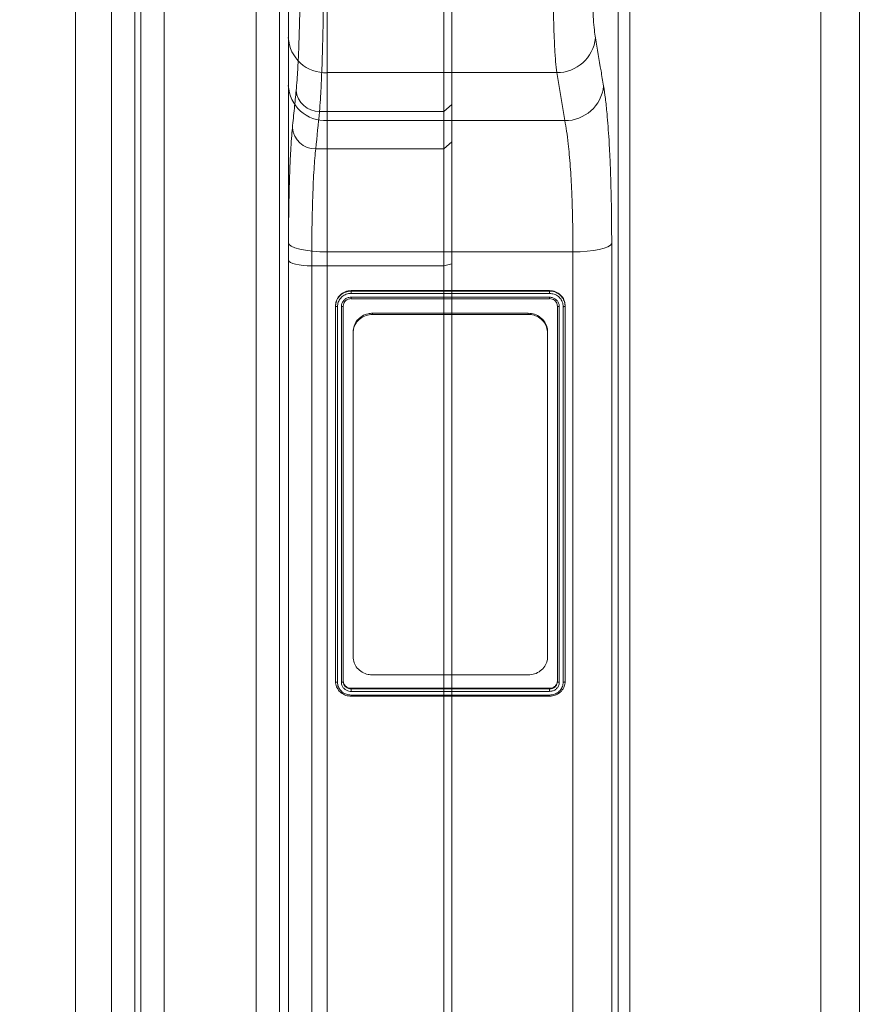
# Model space of a CAD drawing. Units: millimetres. Extents: x 428 to 6066, y -4147 to -194.
# Drawn here: x 3887 to 4103, y -3323 to -3070 of the extents above; entities that cross this region are included whole.
import ezdxf

# ---------------------------------------------------------------- set-up
doc = ezdxf.new("R2010")
doc.units = ezdxf.units.MM
doc.linetypes.add('SLD-SOLID', pattern=[0])
doc.layers.add('ACO CONCRETE', color=253, linetype='SLD-SOLID')
doc.layers.add('ACO_DRAINAGE', color=7, linetype='Continuous')

# ---------------------------------------------------------------- blocks, each defined once
blk = doc.blocks.new('ACO - 32841 - FRONT')
at = {"linetype": 'Continuous', "lineweight": 0}
for p, q in [((-955.24, 53.16), (-955.24, 626)), ((-952.25, 626), (-952.25, 54.8)), ((-903.19, 54.8), (-903.19, 626)), ((-893.23, 626), (-893.23, 60.28)), ((-1030, 500.75), (-1030, 444.28)), ((-1040, 453.34), (-1040, 493.68)), ((-1040, 441.01), (-1040, 453.34)), ((-971.05, 444.28), (-1030, 444.28)), ((-1030, 444.28), (-1030, 431.94)), ((-968.96, 431.94), (-971.05, 444.28)), ((-1040, 400.53), (-1040, 441.01)), ((-1030, 431.94), (-968.96, 431.94)), ((-1030, 431.94), (-1030, 398.22)), ((-1040, 42.2), (-1040, 400.53)), ((-1039.81, 400.08), (-1040, 400.53)), ((-1039.24, 399.65), (-1039.81, 400.08)), ((-957.25, 399.91), (-957.91, 399.51)), ((-956.91, 400.33), (-957.25, 399.91)), ((-956.91, 400.33), (-956.91, 41.68)), ((-1038.31, 399.25), (-1039.24, 399.65)), ((-1037.07, 398.89), (-1038.31, 399.25)), ((-1035.56, 398.61), (-1037.07, 398.89)), ((-1033.83, 398.39), (-1035.56, 398.61)), ((-1031.95, 398.26), (-1033.83, 398.39)), ((-1030, 398.22), (-1031.95, 398.26)), ((-966.88, 398.22), (-1030, 398.22)), ((-1030, 398.22), (-1030, 36.2)), ((-965.03, 398.26), (-966.88, 398.22)), ((-966.88, 36.2), (-966.88, 398.22)), ((-963.25, 398.37), (-965.03, 398.26)), ((-961.59, 398.57), (-963.25, 398.37)), ((-960.12, 398.82), (-961.59, 398.57)), ((-958.88, 399.14), (-960.12, 398.82)), ((-957.91, 399.51), (-958.88, 399.14)), ((-972.88, 388.26), (-1023.88, 388.26)), ((-1023.88, 388.26), (-1023.88, 388.14)), ((-1023.88, 388.14), (-972.88, 388.14)), ((-972.89, 387.53), (-1023.86, 387.53)), ((-972.88, 388.26), (-972.88, 388.14)), ((-1023.88, 386.56), (-972.88, 386.56)), ((-1023.88, 386.18), (-972.87, 386.18)), ((-1027.88, 384.38), (-1027.88, 384.25)), ((-1027.88, 287.75), (-1027.88, 384.25)), ((-1027.38, 384.13), (-1027.38, 287.6)), ((-1026.38, 287.58), (-1026.38, 384.13)), ((-1025.88, 384.25), (-1025.88, 287.75)), ((-1018.38, 382.43), (-1018.38, 382.14)), ((-1018.38, 382.43), (-978.38, 382.43)), ((-978.38, 382.14), (-978.38, 382.43)), ((-970.88, 287.75), (-970.88, 384.25)), ((-970.38, 384.13), (-970.38, 287.58)), ((-969.38, 287.59), (-969.38, 384.11)), ((-968.88, 384.38), (-968.88, 384.25)), ((-968.88, 384.25), (-968.88, 287.75)), ((-1018.38, 382.14), (-978.38, 382.14)), ((-1023.38, 377.29), (-1023.38, 377.59)), ((-1023.38, 294.17), (-1023.38, 377.29)), ((-973.38, 377.59), (-973.38, 377.29)), ((-973.38, 377.29), (-973.38, 294.17)), ((-978.38, 289.46), (-1018.38, 289.46)), ((-1023.88, 286.05), (-972.88, 286.05)), ((-1023.88, 286.05), (-1023.88, 285.87)), ((-972.88, 286.05), (-972.88, 285.87)), ((-1023.88, 285.87), (-972.88, 285.87)), ((-972.87, 285.23), (-1023.88, 285.23)), ((-1023.88, 283.96), (-972.88, 283.96)), ((-1023.87, 284.29), (-972.89, 284.29))]:
    blk.add_line(p, q, dxfattribs=at)
for centre, radius, start, end in [((-1030.45, 453.83), 9.57, 182.9521, 272.6753), ((-970.99, 454.24), 9.96, 269.6798, 353.9754), ((-1030.45, 441.5), 9.57, 182.9521, 272.6753), ((-968.9, 441.9), 9.96, 269.6587, 353.9051)]:
    blk.add_arc(centre, radius, start, end, dxfattribs=at)
for points, knots in [([(-971.05, 444.28), (-971.14, 445.18), (-971.34, 447.02), (-971.58, 450.81), (-971.77, 455.29), (-971.91, 460.34), (-972, 465.87), (-972.02, 471.63), (-971.98, 477.56), (-971.88, 483.39), (-971.72, 489.06), (-971.53, 493.8), (-971.34, 497.72), (-971.2, 499.73), (-971.14, 500.75)], [0, 0, 0, 0, 0.086579, 0.175663, 0.262297, 0.35145, 0.4379, 0.526859, 0.613128, 0.701891, 0.78814, 0.876874, 0.938007, 1, 1, 1, 1]), ([(-961.17, 493.56), (-961.24, 492.84), (-961.37, 491.4), (-961.57, 488.62), (-961.76, 485.23), (-961.92, 481.19), (-962.01, 477.01), (-962.05, 472.79), (-962.03, 468.65), (-961.95, 464.71), (-961.81, 461.09), (-961.62, 457.89), (-961.38, 455.17), (-961.18, 453.85), (-961.09, 453.19)], [0, 0, 0, 0, 0.061582, 0.123164, 0.210656, 0.298147, 0.385645, 0.473142, 0.560826, 0.64851, 0.736399, 0.824289, 0.912144, 1, 1, 1, 1]), ([(-961.09, 453.19), (-960.61, 450.38), (-959.91, 446.27), (-959.22, 442.15), (-959, 440.85)], [0, 0, 0, 0, 0.6833321, 1, 1, 1, 1]), ([(-959, 440.85), (-958.84, 439.82), (-958.53, 437.75), (-958.15, 434.15), (-957.84, 430.51), (-957.6, 426.95), (-957.39, 423.06), (-957.22, 418.91), (-957.09, 414.57), (-956.99, 410.03), (-956.93, 405.28), (-956.92, 401.98), (-956.91, 400.33)], [0, 0, 0, 0, 0.126063, 0.253784, 0.34572, 0.437654, 0.532245, 0.626836, 0.718792, 0.810748, 0.905374, 1, 1, 1, 1]), ([(-966.88, 398.22), (-966.89, 400.87), (-966.91, 404.9), (-967.04, 409.96), (-967.22, 414.8), (-967.48, 419.27), (-967.8, 423.26), (-968.11, 426.33), (-968.49, 429.36), (-968.8, 431.08), (-968.96, 431.94)], [0, 0, 0, 0, 0.183695, 0.277959, 0.372919, 0.556685, 0.650969, 0.745944, 0.872142, 1, 1, 1, 1]), ([(-1023.88, 388.26), (-1024.4, 388.2), (-1025.45, 388.09), (-1026.77, 387.18), (-1027.69, 385.9), (-1027.82, 384.89), (-1027.88, 384.38)], [0, 0, 0, 0, 0.2499022, 0.5001293, 0.7500959, 1, 1, 1, 1]), ([(-1027.88, 384.25), (-1027.88, 384.25), (-1027.87, 384.69), (-1027.72, 385.6), (-1027.01, 386.79), (-1025.93, 387.67), (-1024.82, 388.07), (-1024.12, 388.12), (-1023.88, 388.14)], [0, 0, 0, 0, 0.00001, 0.215958, 0.445941, 0.662007, 0.882701, 1, 1, 1, 1]), ([(-1023.86, 387.53), (-1024.08, 387.52), (-1024.7, 387.48), (-1025.68, 387.12), (-1026.62, 386.35), (-1027.26, 385.31), (-1027.34, 384.52), (-1027.38, 384.13)], [0, 0, 0, 0, 0.122583, 0.339728, 0.55541, 0.784862, 1, 1, 1, 1]), ([(-1023.86, 387.53), (-1023.86, 387.53), (-1023.86, 387.57), (-1023.86, 387.66), (-1023.87, 387.81), (-1023.87, 387.96), (-1023.87, 388.08), (-1023.88, 388.12), (-1023.88, 388.14)], [0, 0, 0, 0, 0.021151, 0.142052, 0.356671, 0.571156, 0.785577, 1, 1, 1, 1]), ([(-972.89, 387.53), (-972.89, 387.59), (-972.89, 387.7), (-972.88, 387.85), (-972.88, 387.95), (-972.88, 388.03), (-972.88, 388.1), (-972.88, 388.12), (-972.88, 388.14)], [0, 0, 0, 0, 0.2251864, 0.4398689, 0.5637601, 0.6984187, 0.8438353, 1, 1, 1, 1]), ([(-969.38, 384.11), (-969.39, 384.33), (-969.43, 384.94), (-969.8, 385.89), (-970.59, 386.79), (-971.67, 387.41), (-972.49, 387.49), (-972.89, 387.53)], [0, 0, 0, 0, 0.1229538, 0.3398016, 0.5549041, 0.7834925, 1, 1, 1, 1]), ([(-968.88, 384.38), (-968.93, 384.89), (-969.05, 385.9), (-969.98, 387.18), (-971.3, 388.08), (-972.35, 388.2), (-972.88, 388.26)], [0, 0, 0, 0, 0.249902, 0.500129, 0.750096, 1, 1, 1, 1]), ([(-972.88, 388.14), (-972.88, 388.14), (-972.43, 388.13), (-971.49, 387.99), (-970.27, 387.3), (-969.35, 386.25), (-968.94, 385.18), (-968.89, 384.49), (-968.88, 384.25)], [0, 0, 0, 0, 0.0000096, 0.2159995, 0.4456317, 0.6614974, 0.8821814, 1, 1, 1, 1]), ([(-1026.38, 384.13), (-1026.35, 384.4), (-1026.29, 384.95), (-1025.86, 385.68), (-1025.23, 386.23), (-1024.52, 386.52), (-1024.06, 386.55), (-1023.88, 386.56)], [0, 0, 0, 0, 0.214579, 0.428923, 0.643836, 0.858883, 1, 1, 1, 1]), ([(-1023.88, 386.19), (-1023.88, 386.19), (-1024.02, 386.19), (-1024.4, 386.16), (-1024.96, 385.93), (-1025.47, 385.49), (-1025.81, 384.91), (-1025.85, 384.47), (-1025.88, 384.25)], [0, 0, 0, 0, 0.0000192, 0.1411043, 0.3562249, 0.5712204, 0.7855745, 1, 1, 1, 1]), ([(-972.88, 386.56), (-972.59, 386.53), (-972.03, 386.48), (-971.29, 386.06), (-970.72, 385.45), (-970.42, 384.76), (-970.39, 384.31), (-970.38, 384.13)], [0, 0, 0, 0, 0.214258, 0.428322, 0.64311, 0.858261, 1, 1, 1, 1]), ([(-970.88, 384.25), (-970.88, 384.25), (-970.88, 384.4), (-970.92, 384.76), (-971.15, 385.31), (-971.6, 385.8), (-972.2, 386.13), (-972.65, 386.17), (-972.88, 386.19)], [0, 0, 0, 0, 0.000019, 0.141695, 0.356887, 0.571751, 0.785849, 1, 1, 1, 1]), ([(-1023.38, 377.59), (-1023.32, 378.13), (-1023.21, 379.22), (-1022.35, 380.68), (-1021.08, 381.77), (-1019.67, 382.35), (-1018.74, 382.41), (-1018.38, 382.43)], [0, 0, 0, 0, 0.214976, 0.429953, 0.644854, 0.859537, 1, 1, 1, 1]), ([(-978.38, 382.43), (-977.81, 382.38), (-976.69, 382.27), (-975.19, 381.44), (-974.06, 380.21), (-973.46, 378.85), (-973.4, 377.95), (-973.38, 377.59)], [0, 0, 0, 0, 0.214388, 0.428772, 0.64328, 0.858031, 1, 1, 1, 1]), ([(-968.88, 384.25), (-968.88, 384.24), (-968.89, 384.21), (-968.98, 384.17), (-969.1, 384.14), (-969.24, 384.12), (-969.33, 384.12), (-969.37, 384.11), (-969.38, 384.11)], [0, 0, 0, 0, 0.214493, 0.428984, 0.643538, 0.858227, 0.978826, 1, 1, 1, 1]), ([(-1018.38, 382.14), (-1018.94, 382.09), (-1020.06, 381.98), (-1021.56, 381.14), (-1022.69, 379.92), (-1023.29, 378.55), (-1023.35, 377.65), (-1023.38, 377.29)], [0, 0, 0, 0, 0.214389, 0.428773, 0.643282, 0.858032, 1, 1, 1, 1]), ([(-973.38, 377.29), (-973.43, 377.84), (-973.54, 378.93), (-974.41, 380.38), (-975.68, 381.48), (-977.08, 382.06), (-978.01, 382.12), (-978.38, 382.14)], [0, 0, 0, 0, 0.214975, 0.429952, 0.644853, 0.859536, 1, 1, 1, 1]), ([(-1023.38, 294.17), (-1023.32, 293.64), (-1023.21, 292.58), (-1022.35, 291.17), (-1021.08, 290.11), (-1019.67, 289.54), (-1018.74, 289.49), (-1018.38, 289.46)], [0, 0, 0, 0, 0.214975, 0.429952, 0.644853, 0.859536, 1, 1, 1, 1]), ([(-978.38, 289.46), (-977.81, 289.52), (-976.69, 289.62), (-975.19, 290.43), (-974.06, 291.62), (-973.46, 292.95), (-973.4, 293.82), (-973.38, 294.17)], [0, 0, 0, 0, 0.214389, 0.428773, 0.643282, 0.858032, 1, 1, 1, 1]), ([(-1027.38, 287.6), (-1027.38, 287.6), (-1027.42, 287.59), (-1027.51, 287.6), (-1027.65, 287.61), (-1027.77, 287.64), (-1027.86, 287.69), (-1027.87, 287.73), (-1027.88, 287.75)], [0, 0, 0, 0, 0.021174, 0.141773, 0.356462, 0.571016, 0.785507, 1, 1, 1, 1]), ([(-1023.88, 284), (-1023.88, 284), (-1024.33, 284), (-1025.26, 284.14), (-1026.48, 284.8), (-1027.4, 285.82), (-1027.81, 286.86), (-1027.86, 287.52), (-1027.88, 287.75)], [0, 0, 0, 0, 0.00001, 0.215999, 0.445632, 0.661497, 0.882181, 1, 1, 1, 1]), ([(-1027.38, 287.6), (-1027.36, 287.38), (-1027.32, 286.8), (-1026.95, 285.88), (-1026.16, 285), (-1025.08, 284.4), (-1024.26, 284.33), (-1023.87, 284.29)], [0, 0, 0, 0, 0.122954, 0.339802, 0.554904, 0.783492, 1, 1, 1, 1]), ([(-1023.88, 285.23), (-1023.96, 285.23), (-1024.24, 285.24), (-1024.79, 285.36), (-1025.47, 285.71), (-1026.03, 286.31), (-1026.33, 286.97), (-1026.36, 287.4), (-1026.38, 287.58)], [0, 0, 0, 0, 0.063954, 0.21485, 0.428804, 0.643481, 0.858521, 1, 1, 1, 1]), ([(-1025.88, 287.92), (-1025.85, 287.68), (-1025.79, 287.18), (-1025.32, 286.56), (-1024.66, 286.13), (-1024.14, 286.07), (-1023.88, 286.05)], [0, 0, 0, 0, 0.25, 0.5, 0.75, 1, 1, 1, 1]), ([(-1025.88, 287.75), (-1025.88, 287.75), (-1025.88, 287.61), (-1025.83, 287.26), (-1025.6, 286.73), (-1025.15, 286.26), (-1024.55, 285.93), (-1024.1, 285.89), (-1023.88, 285.87)], [0, 0, 0, 0, 0.000019, 0.141695, 0.356887, 0.571751, 0.785849, 1, 1, 1, 1]), ([(-972.89, 284.29), (-972.67, 284.3), (-972.05, 284.34), (-971.07, 284.69), (-970.13, 285.43), (-969.49, 286.44), (-969.41, 287.21), (-969.38, 287.59)], [0, 0, 0, 0, 0.1223525, 0.33909, 0.554368, 0.7833893, 1, 1, 1, 1]), ([(-972.88, 286.05), (-972.61, 286.07), (-972.09, 286.13), (-971.43, 286.56), (-970.97, 287.18), (-970.91, 287.68), (-970.88, 287.92)], [0, 0, 0, 0, 0.25, 0.5, 0.75, 1, 1, 1, 1]), ([(-968.88, 287.75), (-968.88, 287.75), (-968.88, 287.33), (-969.03, 286.45), (-969.74, 285.3), (-970.82, 284.44), (-971.93, 284.06), (-972.63, 284.01), (-972.88, 284)], [0, 0, 0, 0, 0.00001, 0.215958, 0.445941, 0.662007, 0.882701, 1, 1, 1, 1]), ([(-972.88, 285.87), (-972.88, 285.87), (-972.73, 285.87), (-972.36, 285.91), (-971.79, 286.13), (-971.29, 286.56), (-970.94, 287.12), (-970.9, 287.54), (-970.88, 287.75)], [0, 0, 0, 0, 0.000019, 0.141104, 0.356225, 0.57122, 0.785575, 1, 1, 1, 1]), ([(-970.38, 287.58), (-970.38, 287.5), (-970.39, 287.24), (-970.51, 286.72), (-970.88, 286.08), (-971.52, 285.55), (-972.23, 285.27), (-972.69, 285.24), (-972.87, 285.23)], [0, 0, 0, 0, 0.063954, 0.215166, 0.429401, 0.644205, 0.859143, 1, 1, 1, 1]), ([(-968.88, 287.75), (-968.88, 287.73), (-968.89, 287.7), (-968.96, 287.66), (-969.03, 287.63), (-969.14, 287.6), (-969.26, 287.59), (-969.33, 287.59), (-969.38, 287.59)], [0, 0, 0, 0, 0.242533, 0.369479, 0.499843, 0.709697, 0.844897, 1, 1, 1, 1]), ([(-1023.88, 284), (-1023.88, 283.98), (-1023.88, 283.96), (-1023.87, 283.97), (-1023.87, 284.01), (-1023.87, 284.08), (-1023.87, 284.18), (-1023.87, 284.25), (-1023.87, 284.29)], [0, 0, 0, 0, 0.242567, 0.369505, 0.499842, 0.709708, 0.844905, 1, 1, 1, 1]), ([(-972.88, 284), (-972.88, 283.98), (-972.88, 283.95), (-972.88, 283.98), (-972.88, 284.06), (-972.89, 284.17), (-972.89, 284.25), (-972.89, 284.29), (-972.89, 284.29)], [0, 0, 0, 0, 0.214423, 0.428844, 0.643329, 0.857948, 0.978849, 1, 1, 1, 1])]:
    blk.add_open_spline(points, degree=3, knots=knots, dxfattribs=at)
for points in [[(-1023.88, 386.56), (-1023.88, 386.5), (-1023.88, 386.37), (-1023.88, 386.24), (-1023.88, 386.17), (-1023.88, 386.19), (-1023.88, 386.19)], [(-972.88, 386.56), (-972.88, 386.5), (-972.88, 386.37), (-972.88, 386.24), (-972.88, 386.17), (-972.88, 386.19), (-972.88, 386.19)], [(-1027.38, 384.13), (-1027.44, 384.13), (-1027.57, 384.14), (-1027.74, 384.17), (-1027.85, 384.21), (-1027.87, 384.24), (-1027.88, 384.25)], [(-1026.38, 384.13), (-1026.31, 384.13), (-1026.18, 384.14), (-1026.01, 384.17), (-1025.9, 384.21), (-1025.88, 384.24), (-1025.88, 384.25)], [(-970.38, 384.13), (-970.44, 384.13), (-970.57, 384.14), (-970.74, 384.17), (-970.85, 384.21), (-970.87, 384.24), (-970.88, 384.25)], [(-1025.88, 287.75), (-1025.88, 287.73), (-1025.9, 287.68), (-1026.01, 287.63), (-1026.18, 287.59), (-1026.31, 287.58), (-1026.38, 287.58)], [(-970.88, 287.75), (-970.87, 287.73), (-970.85, 287.68), (-970.74, 287.63), (-970.57, 287.59), (-970.44, 287.58), (-970.38, 287.58)], [(-1023.88, 285.87), (-1023.88, 285.84), (-1023.88, 285.78), (-1023.88, 285.62), (-1023.88, 285.42), (-1023.88, 285.29), (-1023.88, 285.23)], [(-972.88, 285.87), (-972.88, 285.84), (-972.88, 285.78), (-972.88, 285.62), (-972.87, 285.42), (-972.87, 285.29), (-972.87, 285.23)]]:
    blk.add_open_spline(points, degree=3, dxfattribs=at)

msp = doc.modelspace()

# ---------------------------------------------------------------- hatches: boundary and pattern name
at = {"layer": 'ACO CONCRETE', "lineweight": 0}
h = msp.add_hatch(dxfattribs=at)
h.set_pattern_fill('AR-CONC', color=256, scale=0.75)
edge = h.paths.add_edge_path()
edge.add_arc((437.84, -3222.79), 10, 180, 270)
edge.add_line((437.84, -3232.79), (500.96, -3232.79))
edge.add_arc((500.96, -3222.79), 10, 270, 355)
edge.add_line((510.92, -3223.66), (512.6, -3204.53))
edge.add_arc((515.58, -3204.79), 3, 90, 175, ccw=False)
edge.add_line((515.58, -3201.79), (564.65, -3201.79))
edge.add_arc((564.65, -3191.79), 10, 270, 355)
edge.add_line((574.61, -3192.66), (577.04, -3164.92))
edge.add_arc((587, -3165.79), 10, 90, 175, ccw=False)
edge.add_line((587, -3155.79), (652.83, -3155.79))
edge.add_arc((652.83, -3163.79), 8, 7.5666, 90, ccw=False)
edge.add_line((660.76, -3162.73), (661.79, -3170.49))
edge.add_arc((667.84, -3169.69), 6.1, 187.5666, 352.4334)
edge.add_line((673.88, -3170.49), (674.91, -3162.73))
edge.add_arc((682.84, -3163.79), 8, 90, 172.4334, ccw=False)
edge.add_line((682.84, -3155.79), (687.83, -3155.79))
edge.add_arc((687.83, -3170.79), 15.01, 0.0294, 90.0102, ccw=False)
edge.add_line((702.84, -3170.79), (702.84, -3250.79))
edge.add_arc((722.84, -3250.78), 20, 180.0154, 270.019)
edge.add_line((722.84, -3270.79), (812.83, -3270.79))
edge.add_arc((812.83, -3250.78), 20, 269.981, 359.9846)
edge.add_line((832.84, -3250.79), (832.84, -3170.79))
edge.add_arc((847.84, -3170.79), 15.01, 89.9898, 179.9706, ccw=False)
edge.add_line((847.84, -3155.79), (852.83, -3155.79))
edge.add_arc((852.83, -3163.79), 8, 7.5666, 90, ccw=False)
edge.add_line((860.76, -3162.73), (861.79, -3170.49))
edge.add_arc((867.84, -3169.69), 6.1, 187.5666, 352.4334)
edge.add_line((873.88, -3170.49), (874.91, -3162.73))
edge.add_arc((882.84, -3163.79), 8, 90, 172.4334, ccw=False)
edge.add_line((882.84, -3155.79), (952.83, -3155.79))
edge.add_arc((952.83, -3163.79), 8, 7.5666, 90, ccw=False)
edge.add_line((960.76, -3162.73), (961.79, -3170.49))
edge.add_arc((967.84, -3169.69), 6.1, 187.5666, 352.4334)
edge.add_line((973.88, -3170.49), (974.91, -3162.73))
edge.add_arc((982.84, -3163.79), 8, 90, 172.4334, ccw=False)
edge.add_line((982.84, -3155.79), (1052.83, -3155.79))
edge.add_arc((1052.83, -3163.79), 8, 7.5666, 90, ccw=False)
edge.add_line((1060.76, -3162.73), (1061.79, -3170.49))
edge.add_arc((1067.84, -3169.69), 6.1, 187.5666, 352.4334)
edge.add_line((1073.88, -3170.49), (1074.91, -3162.73))
edge.add_arc((1082.84, -3163.79), 8, 90, 172.4334, ccw=False)
edge.add_line((1082.84, -3155.79), (1152.83, -3155.79))
edge.add_arc((1152.83, -3163.79), 8, 7.5666, 90, ccw=False)
edge.add_line((1160.76, -3162.73), (1161.79, -3170.49))
edge.add_arc((1167.84, -3169.69), 6.1, 187.5666, 352.4334)
edge.add_line((1173.88, -3170.49), (1174.91, -3162.73))
edge.add_arc((1182.84, -3163.79), 8, 90, 172.4334, ccw=False)
edge.add_line((1182.84, -3155.79), (1252.83, -3155.79))
edge.add_arc((1252.83, -3163.79), 8, 7.5666, 90, ccw=False)
edge.add_line((1260.76, -3162.73), (1261.79, -3170.49))
edge.add_arc((1267.84, -3169.69), 6.1, 187.5666, 352.4334)
edge.add_line((1273.88, -3170.49), (1274.91, -3162.73))
edge.add_arc((1282.84, -3163.79), 8, 90, 172.4334, ccw=False)
edge.add_line((1282.84, -3155.79), (1352.83, -3155.79))
edge.add_arc((1352.83, -3163.79), 8, 7.5666, 90, ccw=False)
edge.add_line((1360.76, -3162.73), (1361.79, -3170.49))
edge.add_arc((1367.84, -3169.69), 6.1, 187.5666, 352.4334)
edge.add_line((1373.88, -3170.49), (1374.91, -3162.73))
edge.add_arc((1382.84, -3163.79), 8, 90, 172.4334, ccw=False)
edge.add_line((1382.84, -3155.79), (1452.83, -3155.79))
edge.add_arc((1452.83, -3163.79), 8, 7.5666, 90, ccw=False)
edge.add_line((1460.76, -3162.73), (1461.79, -3170.49))
edge.add_arc((1467.84, -3169.69), 6.1, 187.5666, 352.4334)
edge.add_line((1473.88, -3170.49), (1474.91, -3162.73))
edge.add_arc((1482.84, -3163.79), 8, 90, 172.4334, ccw=False)
edge.add_line((1482.84, -3155.79), (1552.83, -3155.79))
edge.add_line((1552.83, -3155.79), (1560.76, -3162.73))
edge.add_line((1560.76, -3162.73), (1561.79, -3170.49))
edge.add_line((1561.79, -3170.49), (1573.88, -3170.49))
edge.add_line((1573.88, -3170.49), (1574.91, -3162.73))
edge.add_line((1574.91, -3162.73), (1582.84, -3155.79))
edge.add_line((1582.84, -3155.79), (1652.83, -3155.79))
edge.add_arc((1652.83, -3163.79), 8, 7.5666, 90, ccw=False)
edge.add_line((1660.76, -3162.73), (1661.79, -3170.49))
edge.add_arc((1667.84, -3169.69), 6.1, 187.5666, 352.4334)
edge.add_line((1673.88, -3170.49), (1674.91, -3162.73))
edge.add_arc((1682.84, -3163.79), 8, 90, 172.4334, ccw=False)
edge.add_line((1682.84, -3155.79), (1752.83, -3155.79))
edge.add_arc((1752.83, -3163.79), 8, 7.5666, 90, ccw=False)
edge.add_line((1760.76, -3162.73), (1761.79, -3170.49))
edge.add_arc((1767.84, -3169.69), 6.1, 187.5666, 352.4334)
edge.add_line((1773.88, -3170.49), (1774.91, -3162.73))
edge.add_arc((1782.84, -3163.79), 8, 90, 172.4334, ccw=False)
edge.add_line((1782.84, -3155.79), (1852.83, -3155.79))
edge.add_arc((1852.83, -3163.79), 8, 7.5666, 90, ccw=False)
edge.add_line((1860.76, -3162.73), (1861.79, -3170.49))
edge.add_arc((1867.84, -3169.69), 6.1, 187.5666, 352.4334)
edge.add_line((1873.88, -3170.49), (1874.91, -3162.73))
edge.add_arc((1882.84, -3163.79), 8, 90, 172.4334, ccw=False)
edge.add_line((1882.84, -3155.79), (1952.83, -3155.79))
edge.add_arc((1952.83, -3163.79), 8, 7.5666, 90, ccw=False)
edge.add_line((1960.76, -3162.73), (1961.79, -3170.49))
edge.add_arc((1967.84, -3169.69), 6.1, 187.5666, 352.4334)
edge.add_line((1973.88, -3170.49), (1974.91, -3162.73))
edge.add_arc((1982.84, -3163.79), 8, 90, 172.4334, ccw=False)
edge.add_line((1982.84, -3155.79), (2052.83, -3155.79))
edge.add_arc((2052.83, -3163.79), 8, 7.5666, 90, ccw=False)
edge.add_line((2060.76, -3162.73), (2061.79, -3170.49))
edge.add_arc((2067.84, -3169.69), 6.1, 187.5666, 352.4334)
edge.add_line((2073.88, -3170.49), (2074.91, -3162.73))
edge.add_arc((2082.84, -3163.79), 8, 90, 172.4334, ccw=False)
edge.add_line((2082.84, -3155.79), (2087.83, -3155.79))
edge.add_arc((2087.83, -3170.79), 15.01, 0.0294, 90.0102, ccw=False)
edge.add_line((2102.84, -3170.79), (2102.84, -3250.79))
edge.add_arc((2122.84, -3250.78), 20, 180.0154, 270.019)
edge.add_line((2122.84, -3270.79), (2212.83, -3270.79))
edge.add_arc((2212.83, -3250.78), 20, 269.981, 359.9846)
edge.add_line((2232.84, -3250.79), (2232.84, -3170.79))
edge.add_arc((2247.84, -3170.79), 15.01, 89.9898, 179.9706, ccw=False)
edge.add_line((2247.84, -3155.79), (2252.83, -3155.79))
edge.add_arc((2252.83, -3163.79), 8, 7.5666, 90, ccw=False)
edge.add_line((2260.76, -3162.73), (2261.79, -3170.49))
edge.add_arc((2267.84, -3169.69), 6.1, 187.5666, 352.4334)
edge.add_line((2273.88, -3170.49), (2274.91, -3162.73))
edge.add_arc((2282.84, -3163.79), 8, 90, 172.4334, ccw=False)
edge.add_line((2282.84, -3155.79), (2352.83, -3155.79))
edge.add_arc((2352.83, -3163.79), 8, 7.5666, 90, ccw=False)
edge.add_line((2360.76, -3162.73), (2361.79, -3170.49))
edge.add_arc((2367.84, -3169.69), 6.1, 187.5666, 352.4334)
edge.add_line((2373.88, -3170.49), (2374.91, -3162.73))
edge.add_arc((2382.22, -3163.45), 7.34, 85.1282, 174.3766, ccw=False)
edge.add_line((2382.84, -3156.14), (2417.59, -3155.79))
edge.add_arc((2417.59, -3158.79), 3, 5, 90, ccw=False)
edge.add_line((2420.58, -3158.53), (2421.71, -3171.46))
edge.add_arc((2431.67, -3170.59), 10, 185, 271)
edge.add_line((2431.84, -3180.59), (2459.72, -3180.1))
edge.add_line((2459.72, -3180.1), (2459.72, -3238.04))
edge.add_line((2459.72, -3238.04), (2461.72, -3240.04))
edge.add_line((2461.72, -3240.04), (2494.98, -3240.04))
edge.add_arc((2494.97, -3235.04), 5, 270.0353, 357)
edge.add_line((2499.97, -3235.3), (2502.34, -3190.03))
edge.add_arc((2507.33, -3190.29), 5, 89.9999, 177.0002, ccw=False)
edge.add_line((2507.33, -3185.29), (2532.84, -3185.29))
edge.add_arc((2532.84, -3180.29), 5, 270, 357)
edge.add_line((2537.84, -3180.55), (2539.25, -3153.53))
edge.add_arc((2544.24, -3153.79), 5, 90, 176.9999, ccw=False)
edge.add_line((2544.24, -3148.79), (2554.5, -3148.79))
edge.add_line((2554.5, -3148.79), (2854.5, -3148.79))
edge.add_line((2854.5, -3148.79), (2863.4, -3148.79))
edge.add_arc((2863.4, -3153.79), 5, 11.3098, 90, ccw=False)
edge.add_line((2868.3, -3152.81), (2871.02, -3166.38))
edge.add_arc((2873.96, -3165.79), 3, 191.3092, 270.0002)
edge.add_line((2873.96, -3168.79), (2875.04, -3168.79))
edge.add_arc((2875.04, -3165.79), 3, 270, 348.6901)
edge.add_line((2877.98, -3166.38), (2877.98, -3541))
edge.add_arc((2883.98, -3541), 6, 180, 266)
edge.add_line((2883.56, -3546.98), (2926.74, -3550))
edge.add_line((2926.74, -3550), (2932.4, -3550.4))
edge.add_arc((2931.98, -3556.38), 6, 0, 86, ccw=False)
edge.add_line((2937.98, -3556.38), (2937.98, -3678.54))
edge.add_line((2937.98, -3678.54), (2937.98, -3778.27))
edge.add_line((2937.98, -3778.27), (2937.98, -3823.3))
edge.add_line((2937.98, -3823.3), (2937.98, -3830.79))
edge.add_line((2937.98, -3830.79), (2939.25, -3845.31))
edge.add_arc((2945.23, -3844.79), 6, 185, 270)
edge.add_line((2945.23, -3850.79), (2966.18, -3850.79))
edge.add_line((2966.18, -3850.79), (3043.08, -3850.79))
edge.add_line((3043.08, -3850.79), (3047.63, -3850.79))
edge.add_arc((3047.63, -3844.79), 6, 270, 355)
edge.add_line((3053.61, -3845.31), (3053.76, -3843.53))
edge.add_arc((3056.75, -3843.79), 3, 90, 175, ccw=False)
edge.add_line((3056.75, -3840.79), (3399.21, -3840.79))
edge.add_arc((3399.21, -3843.79), 3, 5, 90, ccw=False)
edge.add_line((3402.2, -3843.53), (3402.36, -3845.31))
edge.add_arc((3408.33, -3844.79), 6, 185, 270)
edge.add_line((3408.33, -3850.79), (3412.89, -3850.79))
edge.add_line((3412.89, -3850.79), (3489.79, -3850.79))
edge.add_line((3489.79, -3850.79), (3510.73, -3850.79))
edge.add_arc((3510.73, -3844.79), 6, 270, 355)
edge.add_line((3516.71, -3845.31), (3517.98, -3830.79))
edge.add_line((3517.98, -3830.79), (3517.98, -3823.3))
edge.add_line((3517.98, -3823.3), (3517.98, -3778.27))
edge.add_line((3517.98, -3778.27), (3517.98, -3556.38))
edge.add_arc((3523.98, -3556.38), 6, 94, 180, ccw=False)
edge.add_line((3523.56, -3550.4), (3526.46, -3550.19))
edge.add_line((3526.46, -3550.19), (3528.76, -3550.03))
edge.add_line((3528.76, -3550.03), (3529.22, -3550))
edge.add_line((3529.22, -3550), (3571.8, -3547.02))
edge.add_arc((3571.93, -3540.98), 6.05, 268.6966, 359.8204)
edge.add_line((3577.98, -3541), (3577.98, -3520.79))
edge.add_line((3577.98, -3520.79), (3577.98, -3518.12))
edge.add_arc((3580.92, -3517.53), 3, 191.3099, 270)
edge.add_line((3580.92, -3520.53), (3582.01, -3520.53))
edge.add_arc((3582.01, -3517.53), 3, 270, 348.6901)
edge.add_line((3584.95, -3518.12), (3587.66, -3504.55))
edge.add_arc((3592.56, -3505.53), 5, 90, 168.6901, ccw=False)
edge.add_line((3592.56, -3500.53), (3901.46, -3500.53))
edge.add_line((3901.46, -3500.53), (3910.77, -3500.53))
edge.add_arc((3910.77, -3506.53), 6, 3, 90, ccw=False)
edge.add_line((3916.76, -3506.22), (3918.32, -3535.85))
edge.add_arc((3924.31, -3535.53), 6, 183, 270)
edge.add_line((3924.31, -3541.53), (3947.92, -3541.53))
edge.add_arc((3947.92, -3547.53), 6, 3, 90, ccw=False)
edge.add_line((3953.91, -3547.22), (3956.18, -3590.6))
edge.add_arc((3962.18, -3590.28), 6, 183, 270)
edge.add_line((3962.18, -3596.28), (3996.15, -3596.28))
edge.add_line((3996.15, -3596.28), (3998.15, -3594.28))
edge.add_line((3998.15, -3594.28), (3998.15, -3584.79))
edge.add_line((3998.15, -3584.79), (4029.31, -3584.79))
edge.add_arc((4029.31, -3574.79), 10, 270, 355)
edge.add_line((4039.27, -3575.66), (4040.95, -3556.53))
edge.add_arc((4043.93, -3556.79), 3, 90, 175, ccw=False)
edge.add_line((4043.93, -3553.79), (4093, -3553.79))
edge.add_arc((4093, -3543.79), 10, 270, 355)
edge.add_line((4102.96, -3544.66), (4105.39, -3516.92))
edge.add_arc((4115.35, -3517.79), 10, 90, 175, ccw=False)
edge.add_line((4115.35, -3507.79), (4181.18, -3507.79))
edge.add_arc((4181.18, -3515.79), 8, 7.5666, 90, ccw=False)
edge.add_line((4189.11, -3514.73), (4190.14, -3522.49))
edge.add_arc((4196.18, -3521.69), 6.1, 187.5666, 352.4334)
edge.add_line((4202.23, -3522.49), (4203.26, -3514.73))
edge.add_arc((4211.19, -3515.79), 8, 90, 172.4334, ccw=False)
edge.add_line((4211.19, -3507.79), (4216.18, -3507.79))
edge.add_arc((4216.18, -3522.79), 15.01, 0.0294, 90.0086, ccw=False)
edge.add_line((4231.18, -3522.79), (4231.18, -3602.79))
edge.add_arc((4251.19, -3602.78), 20, 180.0154, 270.019)
edge.add_line((4251.19, -3622.79), (4341.18, -3622.79))
edge.add_arc((4341.18, -3602.78), 20, 269.981, 359.9846)
edge.add_line((4361.18, -3602.79), (4361.18, -3522.79))
edge.add_arc((4376.19, -3522.79), 15.01, 89.9914, 179.9706, ccw=False)
edge.add_line((4376.19, -3507.79), (4381.18, -3507.79))
edge.add_arc((4381.18, -3515.79), 8, 7.5666, 90, ccw=False)
edge.add_line((4389.11, -3514.73), (4390.14, -3522.49))
edge.add_arc((4396.18, -3521.69), 6.1, 187.5666, 352.4334)
edge.add_line((4402.23, -3522.49), (4403.26, -3514.73))
edge.add_arc((4411.19, -3515.79), 8, 90, 172.4334, ccw=False)
edge.add_line((4411.19, -3507.79), (4481.18, -3507.79))
edge.add_arc((4481.18, -3515.79), 8, 7.5666, 90, ccw=False)
edge.add_line((4489.11, -3514.73), (4490.14, -3522.49))
edge.add_arc((4496.18, -3521.69), 6.1, 187.5666, 352.4334)
edge.add_line((4502.23, -3522.49), (4503.26, -3514.73))
edge.add_arc((4511.19, -3515.79), 8, 90, 172.4334, ccw=False)
edge.add_line((4511.19, -3507.79), (4581.18, -3507.79))
edge.add_arc((4581.18, -3515.79), 8, 7.5666, 90, ccw=False)
edge.add_line((4589.11, -3514.73), (4590.14, -3522.49))
edge.add_arc((4596.18, -3521.69), 6.1, 187.5666, 352.4334)
edge.add_line((4602.23, -3522.49), (4603.26, -3514.73))
edge.add_arc((4611.19, -3515.79), 8, 90, 172.4334, ccw=False)
edge.add_line((4611.19, -3507.79), (4681.18, -3507.79))
edge.add_arc((4681.18, -3515.79), 8, 7.5666, 90, ccw=False)
edge.add_line((4689.11, -3514.73), (4690.14, -3522.49))
edge.add_arc((4696.18, -3521.69), 6.1, 187.5666, 352.4334)
edge.add_line((4702.23, -3522.49), (4703.26, -3514.73))
edge.add_arc((4711.19, -3515.79), 8, 90, 172.4334, ccw=False)
edge.add_line((4711.19, -3507.79), (4781.18, -3507.79))
edge.add_arc((4781.18, -3515.79), 8, 7.5666, 90, ccw=False)
edge.add_line((4789.11, -3514.73), (4790.14, -3522.49))
edge.add_arc((4796.18, -3521.69), 6.1, 187.5666, 352.4334)
edge.add_line((4802.23, -3522.49), (4803.26, -3514.73))
edge.add_arc((4811.19, -3515.79), 8, 90, 172.4334, ccw=False)
edge.add_line((4811.19, -3507.79), (4881.18, -3507.79))
edge.add_arc((4881.18, -3515.79), 8, 7.5666, 90, ccw=False)
edge.add_line((4889.11, -3514.73), (4890.14, -3522.49))
edge.add_arc((4896.18, -3521.69), 6.1, 187.5666, 352.4334)
edge.add_line((4902.23, -3522.49), (4903.26, -3514.73))
edge.add_arc((4911.19, -3515.79), 8, 90, 172.4334, ccw=False)
edge.add_line((4911.19, -3507.79), (4981.18, -3507.79))
edge.add_arc((4981.18, -3515.79), 8, 7.5666, 90, ccw=False)
edge.add_line((4989.11, -3514.73), (4990.14, -3522.49))
edge.add_arc((4996.18, -3521.69), 6.1, 187.5666, 352.4334)
edge.add_line((5002.23, -3522.49), (5003.26, -3514.73))
edge.add_arc((5011.19, -3515.79), 8, 90, 172.4334, ccw=False)
edge.add_line((5011.19, -3507.79), (5081.18, -3507.79))
edge.add_arc((5081.18, -3515.79), 8, 7.5666, 90, ccw=False)
edge.add_line((5089.11, -3514.73), (5090.14, -3522.49))
edge.add_arc((5096.18, -3521.69), 6.1, 187.5666, 352.4334)
edge.add_line((5102.23, -3522.49), (5103.26, -3514.73))
edge.add_arc((5111.19, -3515.79), 8, 90, 172.4334, ccw=False)
edge.add_line((5111.19, -3507.79), (5181.18, -3507.79))
edge.add_arc((5181.18, -3515.79), 8, 7.5666, 90, ccw=False)
edge.add_line((5189.11, -3514.73), (5190.14, -3522.49))
edge.add_arc((5196.18, -3521.69), 6.1, 187.5666, 352.4334)
edge.add_line((5202.23, -3522.49), (5203.26, -3514.73))
edge.add_arc((5211.19, -3515.79), 8, 90, 172.4334, ccw=False)
edge.add_line((5211.19, -3507.79), (5281.18, -3507.79))
edge.add_arc((5281.18, -3515.79), 8, 7.5666, 90, ccw=False)
edge.add_line((5289.11, -3514.73), (5290.14, -3522.49))
edge.add_arc((5296.18, -3521.69), 6.1, 187.5666, 352.4334)
edge.add_line((5302.23, -3522.49), (5303.26, -3514.73))
edge.add_arc((5311.19, -3515.79), 8, 90, 172.4334, ccw=False)
edge.add_line((5311.19, -3507.79), (5381.18, -3507.79))
edge.add_arc((5381.18, -3515.79), 8, 7.5666, 90, ccw=False)
edge.add_line((5389.11, -3514.73), (5390.14, -3522.49))
edge.add_arc((5396.18, -3521.69), 6.1, 187.5666, 352.4334)
edge.add_line((5402.23, -3522.49), (5403.26, -3514.73))
edge.add_arc((5411.19, -3515.79), 8, 90, 172.4334, ccw=False)
edge.add_line((5411.19, -3507.79), (5481.18, -3507.79))
edge.add_arc((5481.18, -3515.79), 8, 7.5666, 90, ccw=False)
edge.add_line((5489.11, -3514.73), (5490.14, -3522.49))
edge.add_arc((5496.18, -3521.69), 6.1, 187.5666, 352.4334)
edge.add_line((5502.23, -3522.49), (5503.26, -3514.73))
edge.add_arc((5511.19, -3515.79), 8, 90, 172.4334, ccw=False)
edge.add_line((5511.19, -3507.79), (5581.18, -3507.79))
edge.add_arc((5581.18, -3515.79), 8, 7.5666, 90, ccw=False)
edge.add_line((5589.11, -3514.73), (5590.14, -3522.49))
edge.add_arc((5596.18, -3521.69), 6.1, 187.5666, 352.4334)
edge.add_line((5602.23, -3522.49), (5603.26, -3514.73))
edge.add_arc((5611.19, -3515.79), 8, 90, 172.4334, ccw=False)
edge.add_line((5611.19, -3507.79), (5616.18, -3507.79))
edge.add_arc((5616.36, -3522.61), 14.83, -0.6663, 90.7043, ccw=False)
edge.add_line((5631.18, -3522.79), (5631.18, -3602.79))
edge.add_arc((5651.19, -3602.78), 20, 180.0154, 270.019)
edge.add_line((5651.19, -3622.79), (5741.18, -3622.79))
edge.add_arc((5741.18, -3602.78), 20, 269.981, 359.9846)
edge.add_line((5761.18, -3602.79), (5761.18, -3522.79))
edge.add_arc((5776.01, -3522.61), 14.83, 89.3004, 180.6616, ccw=False)
edge.add_line((5776.19, -3507.79), (5781.18, -3507.79))
edge.add_arc((5781.18, -3515.79), 8, 7.5666, 90, ccw=False)
edge.add_line((5789.11, -3514.73), (5790.14, -3522.49))
edge.add_arc((5796.18, -3521.69), 6.1, 187.5666, 352.4334)
edge.add_line((5802.23, -3522.49), (5803.26, -3514.73))
edge.add_arc((5811.19, -3515.79), 8, 90, 172.4334, ccw=False)
edge.add_line((5811.19, -3507.79), (5881.18, -3507.79))
edge.add_arc((5881.18, -3515.79), 8, 7.5666, 90, ccw=False)
edge.add_line((5889.11, -3514.73), (5890.14, -3522.49))
edge.add_arc((5896.18, -3521.69), 6.1, 187.5666, 352.4334)
edge.add_line((5902.23, -3522.49), (5903.26, -3514.73))
edge.add_arc((5911.19, -3515.79), 8, 90, 172.4334, ccw=False)
edge.add_line((5911.19, -3507.79), (5945.94, -3507.79))
edge.add_arc((5945.94, -3510.79), 3, 5, 90, ccw=False)
edge.add_line((5948.92, -3510.53), (5950.06, -3523.46))
edge.add_arc((5960.02, -3522.59), 10, 185, 271)
edge.add_line((5960.19, -3532.59), (6050.4, -3531.01))
edge.add_line((6050.4, -3531.01), (6061.84, -3527.94))
edge.add_arc((6060.18, -3522.18), 6, 286, 360)
edge.add_line((6066.18, -3522.18), (6066.2, -3657.78))
edge.add_line((6066.2, -3657.78), (3726.46, -3657.8))
edge.add_line((3726.46, -3657.8), (3726.5, -4000.79))
edge.add_line((3726.5, -4000.79), (2727.98, -4000.79))
edge.add_line((2727.98, -4000.79), (2727.98, -3305.79))
edge.add_line((2727.98, -3305.79), (427.84, -3305.79))
edge.add_line((427.84, -3305.79), (427.84, -3222.79))

# ---------------------------------------------------------------- linework, layer by layer
at = {"layer": 'ACO_DRAINAGE', "linetype": 'SLD-SOLID', "lineweight": 0}
for p, q in [((3910.77, -3438.13), (3910.77, -2894.53)), ((3916.76, -2894.53), (3916.76, -3441.54)), ((3918.32, -3459.32), (3918.32, -2894.53)), ((3924.31, -2894.53), (3924.31, -3462.73)), ((3947.92, -3462.73), (3947.92, -2894.53)), ((3953.91, -2894.53), (3953.91, -3466.14)), ((3996.15, -3093.47), (3996.15, -3006.35)), ((3998.15, -3091.66), (3998.15, -3007.76)), ((3996.15, -3093.47), (3998.15, -3091.66)), ((3998.15, -3101.28), (3998.15, -3091.66)), ((3964.18, -3093.47), (3996.15, -3093.47)), ((3996.15, -3103.09), (3996.15, -3093.47)), ((3996.15, -3103.09), (3998.15, -3101.28)), ((3998.15, -3132.68), (3998.15, -3101.28)), ((3963.22, -3103.09), (3996.15, -3103.09)), ((3996.15, -3103.09), (3996.15, -3133.16)), ((3956.18, -3492.17), (3956.18, -3131.8)), ((3956.18, -3131.8), (3956.35, -3132.07)), ((3956.35, -3132.07), (3956.73, -3132.33)), ((3956.73, -3132.33), (3957.3, -3132.56)), ((3957.3, -3132.56), (3958.05, -3132.76)), ((3958.05, -3132.76), (3958.94, -3132.93)), ((3958.94, -3132.93), (3959.95, -3133.06)), ((3959.95, -3133.06), (3961.04, -3133.13)), ((3961.04, -3133.13), (3962.18, -3133.16)), ((3996.15, -3133.16), (3962.18, -3133.16)), ((3962.18, -3133.16), (3962.18, -3495.58)), ((3996.15, -3133.16), (3998.15, -3132.68)), ((3996.15, -3133.16), (3996.15, -3495.58)), ((3998.15, -3494.38), (3998.15, -3132.68))]:
    msp.add_line(p, q, dxfattribs=at)
for centre, start, end in [((3964.05, -3087.59), 184.8818, 271.2868), ((3963.08, -3097.21), 184.9145, 271.2969)]:
    msp.add_arc(centre, 5.88, start, end, dxfattribs=at)
for points, knots in [([(3901.46, -3438.13), (3901.46, -3437.73), (3901.46, -3437.31), (3901.46, -3436.45), (3901.46, -3436), (3901.46, -3434.61), (3901.46, -3433.63), (3901.46, -3430.6), (3901.46, -3428.42), (3901.46, -3423.84), (3901.46, -3421.45), (3901.46, -3417.8), (3901.46, -3416.57), (3901.46, -3414.1), (3901.46, -3412.86), (3901.46, -3401.72), (3901.46, -3391.64), (3901.46, -3360.94), (3901.46, -3339.85), (3901.46, -3296.59), (3901.46, -3274.42), (3901.46, -3229.22), (3901.46, -3206.18), (3901.46, -3159.47), (3901.46, -3135.79), (3901.46, -3088.03), (3901.46, -3063.95), (3901.46, -3015.62), (3901.46, -2991.38), (3901.46, -2955.08), (3901.46, -2942.99), (3901.46, -2924.89), (3901.46, -2918.86), (3901.46, -2909.83), (3901.46, -2906.82), (3901.46, -2900.75), (3901.46, -2897.69), (3901.46, -2894.53)], [0, 0, 0, 0, 0.003906, 0.003906, 0.007813, 0.007813, 0.015625, 0.015625, 0.03125, 0.03125, 0.046875, 0.046875, 0.054688, 0.054688, 0.0625, 0.0625, 0.125, 0.125, 0.25, 0.25, 0.375, 0.375, 0.5, 0.5, 0.625, 0.625, 0.75, 0.75, 0.875, 0.875, 0.9375, 0.9375, 0.96875, 0.96875, 0.984375, 0.984375, 1, 1, 1, 1]), ([(3964.28, -3006.35), (3964.36, -3007.89), (3964.43, -3009.51), (3964.57, -3012.89), (3964.64, -3014.65), (3964.73, -3017.42), (3964.76, -3018.35), (3964.82, -3020.27), (3964.85, -3021.25), (3964.93, -3024.22), (3964.98, -3026.23), (3965.06, -3030.33), (3965.1, -3032.42), (3965.14, -3035.6), (3965.16, -3036.67), (3965.18, -3038.28), (3965.19, -3038.83), (3965.2, -3039.91), (3965.2, -3040.45), (3965.23, -3043.15), (3965.24, -3045.3), (3965.26, -3049.59), (3965.26, -3051.73), (3965.26, -3054.93), (3965.26, -3055.99), (3965.25, -3058.11), (3965.25, -3059.16), (3965.22, -3062.26), (3965.2, -3064.28), (3965.15, -3068.21), (3965.12, -3070.13), (3965.07, -3072.93), (3965.05, -3073.85), (3965.01, -3075.65), (3964.99, -3076.53), (3964.92, -3079.09), (3964.87, -3080.72), (3964.75, -3083.8), (3964.69, -3085.25), (3964.59, -3087.29), (3964.56, -3087.95), (3964.49, -3089.2), (3964.45, -3089.8), (3964.34, -3091.52), (3964.26, -3092.55), (3964.18, -3093.47)], [0, 0, 0, 0, 0.0625, 0.0625, 0.125, 0.125, 0.15625, 0.15625, 0.1875, 0.1875, 0.25, 0.25, 0.3125, 0.3125, 0.34375, 0.34375, 0.359375, 0.359375, 0.375, 0.375, 0.4375, 0.4375, 0.5, 0.5, 0.53125, 0.53125, 0.5625, 0.5625, 0.625, 0.625, 0.6875, 0.6875, 0.71875, 0.71875, 0.75, 0.75, 0.8125, 0.8125, 0.875, 0.875, 0.90625, 0.90625, 0.9375, 0.9375, 1, 1, 1, 1]), ([(3958.19, -3088.09), (3958.27, -3087.27), (3958.35, -3086.36), (3958.46, -3084.83), (3958.5, -3084.3), (3958.57, -3083.18), (3958.6, -3082.6), (3958.7, -3080.78), (3958.76, -3079.49), (3958.87, -3076.75), (3958.92, -3075.31), (3958.99, -3073.03), (3959.02, -3072.25), (3959.06, -3070.65), (3959.08, -3069.83), (3959.13, -3067.34), (3959.16, -3065.63), (3959.21, -3062.13), (3959.23, -3060.34), (3959.25, -3057.58), (3959.26, -3056.65), (3959.27, -3054.77), (3959.27, -3053.82), (3959.27, -3050.98), (3959.27, -3049.08), (3959.25, -3045.26), (3959.24, -3043.35), (3959.21, -3040.47), (3959.19, -3039.5), (3959.17, -3037.58), (3959.15, -3036.63), (3959.11, -3033.8), (3959.07, -3031.95), (3958.98, -3028.3), (3958.94, -3026.51), (3958.86, -3023.88), (3958.83, -3023), (3958.77, -3021.3), (3958.74, -3020.47), (3958.65, -3018.01), (3958.58, -3016.44), (3958.44, -3013.43), (3958.37, -3012), (3958.29, -3010.63)], [0, 0, 0, 0, 0.0625, 0.0625, 0.09375, 0.09375, 0.125, 0.125, 0.1875, 0.1875, 0.25, 0.25, 0.28125, 0.28125, 0.3125, 0.3125, 0.375, 0.375, 0.4375, 0.4375, 0.46875, 0.46875, 0.5, 0.5, 0.5625, 0.5625, 0.625, 0.625, 0.65625, 0.65625, 0.6875, 0.6875, 0.75, 0.75, 0.8125, 0.8125, 0.84375, 0.84375, 0.875, 0.875, 0.9375, 0.9375, 1, 1, 1, 1]), ([(3957.22, -3097.72), (3957.39, -3096.03), (3957.56, -3094.34), (3957.73, -3092.65), (3957.88, -3091.13), (3958.03, -3089.61), (3958.19, -3088.09)], [0, 0, 0, 0, 0.012, 0.012, 0.012, 0.02278651, 0.02278651, 0.02278651, 0.02278651]), ([(3956.18, -3131.8), (3956.18, -3129.94), (3956.19, -3128.12), (3956.21, -3124.57), (3956.23, -3122.84), (3956.28, -3119.45), (3956.31, -3117.8), (3956.38, -3114.59), (3956.41, -3113.05), (3956.5, -3110.13), (3956.55, -3108.74), (3956.66, -3106.1), (3956.72, -3104.85), (3956.85, -3102.5), (3956.92, -3101.41), (3957.07, -3099.43), (3957.14, -3098.53), (3957.22, -3097.72)], [0, 0, 0, 0, 0.125, 0.125, 0.25, 0.25, 0.375, 0.375, 0.5, 0.5, 0.625, 0.625, 0.75, 0.75, 0.875, 0.875, 1, 1, 1, 1]), ([(3963.22, -3103.09), (3963.14, -3103.81), (3963.06, -3104.6), (3962.91, -3106.35), (3962.84, -3107.31), (3962.65, -3110.42), (3962.54, -3112.75), (3962.41, -3116.62), (3962.37, -3117.97), (3962.3, -3120.81), (3962.27, -3122.26), (3962.2, -3126.74), (3962.18, -3129.87), (3962.18, -3133.16)], [0, 0, 0, 0, 0.125, 0.125, 0.25, 0.25, 0.5, 0.5, 0.625, 0.625, 0.75, 0.75, 1, 1, 1, 1])]:
    msp.add_open_spline(points, degree=3, knots=knots, dxfattribs=at)
msp.add_open_spline([(3964.18, -3093.47), (3963.86, -3096.68), (3963.54, -3099.89), (3963.22, -3103.09)], degree=3, dxfattribs=at)

# ---------------------------------------------------------------- block references
msp.add_blockref('ACO - 32841 - FRONT', (4996.18, -3527.79))

doc.saveas('drawing.dxf')
